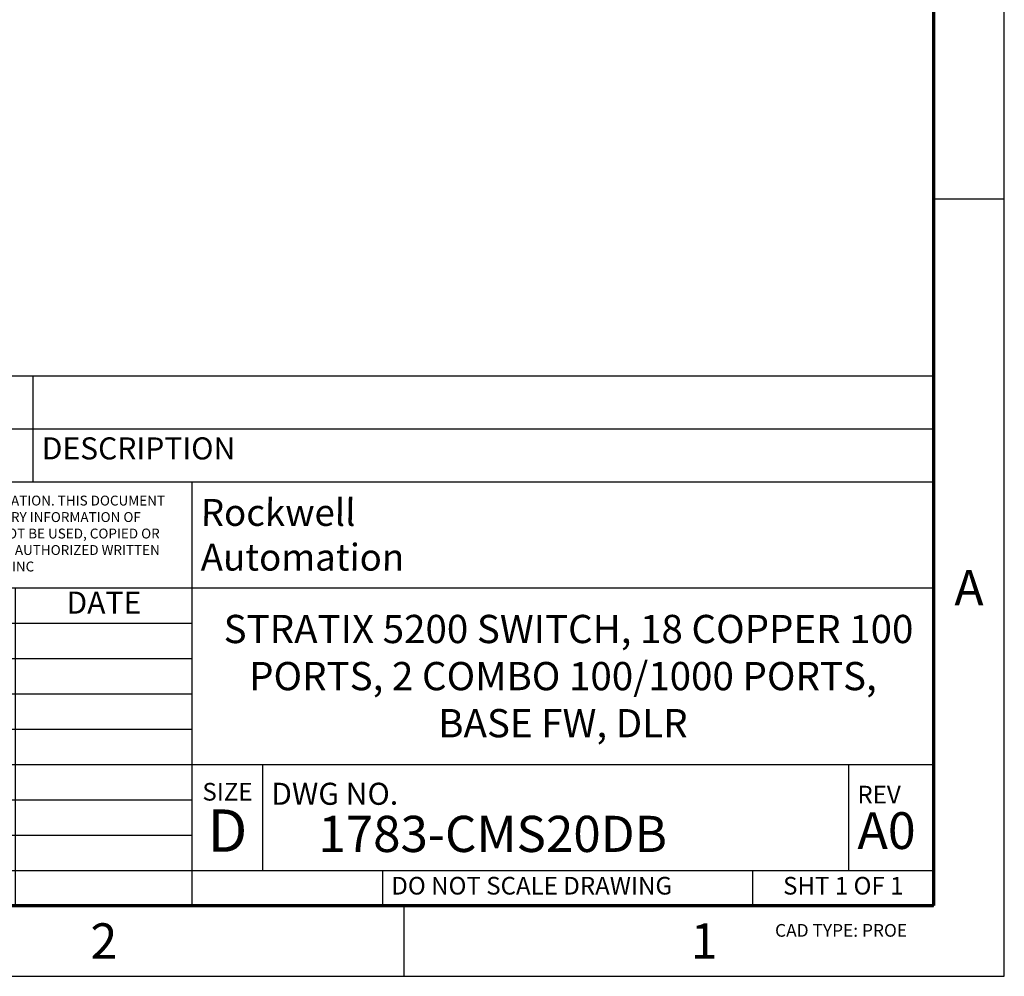
# Model space of a CAD drawing. Units: inches. Extents: x 0 to 34, y 0 to 22.
# Drawn here: x 27 to 34, y 0 to 6.8 of the extents above; entities that cross this region are included whole.
import ezdxf

# ---------------------------------------------------------------- set-up
doc = ezdxf.new("R2010")
doc.units = ezdxf.units.IN
doc.header["$LTSCALE"] = 1.87
doc.header["$MEASUREMENT"] = 0
doc.layers.get('0').update_dxf_attribs({"linetype": 'CONTINUOUS'})
doc.styles.add('TEXTSTYLE_2', font='txt', dxfattribs={"width": 0.8})
doc.styles.add('TEXTSTYLE_3', font='txt', dxfattribs={"width": 0.7})
doc.styles.add('TEXTSTYLE_5', font='txt', dxfattribs={"width": 0.9})
doc.styles.add('TEXTSTYLE_6', font='txt', dxfattribs={"width": 0.93})

# ---------------------------------------------------------------- blocks, each defined once
blk = doc.blocks.new('*T43')
at = {"color": 0, "linetype": 'ByBlock', "lineweight": -2, "transparency": 16777216}
for p, q in [((0, 0.75), (11, 0.75)), ((0, 0), (0, 0.75)), ((1, 0), (1, 0.75)), ((2, 0), (2, 0.75)), ((4.625, 0), (4.625, 0.75)), ((11, 0), (11, 0.75)), ((0, 0.375), (11, 0.375)), ((0, 0), (11, 0))]:
    blk.add_line(p, q, dxfattribs=at)
at = {"color": 0, "linetype": 'Continuous', "transparency": 16777216, "insert": (2.06, 0.5625), "char_height": 0.15625, "width": 2.505, "attachment_point": 4}
blk.add_mtext('PN-688754 ', dxfattribs=at)
at = {"color": 0, "linetype": 'Continuous', "transparency": 16777216, "char_height": 0.15625, "line_spacing_factor": 0.9, "style": 'TEXTSTYLE_2'}
for s, insert, width, attachment_point in [('ITEM NO.', (0.5, 0.1875), 0.88, 5), ('QTY', (1.5, 0.1875), 0.88, 5), ('PART NUMBER', (2.06, 0.315), 2.505, 1), ('DESCRIPTION', (4.685, 0.315), 6.255, 1)]:
    blk.add_mtext(s, dxfattribs=dict(at, insert=insert, width=width, attachment_point=attachment_point))
blk = doc.blocks.new('*T44')
at = {"color": 0, "linetype": 'ByBlock', "lineweight": -2, "transparency": 16777216}
for p, q in [((0, 3), (11, 3)), ((0, 0), (0, 3)), ((2.5, 0), (2.5, 3)), ((5.75, 0), (5.75, 3)), ((11, 0), (11, 3)), ((2.5, 2.25), (11, 2.25)), ((4.5, 0), (4.5, 2.25)), ((2.5, 2), (5.75, 2)), ((2.5, 1.75), (5.75, 1.75)), ((0, 1.5), (5.75, 1.5)), ((0, 1.25), (5.75, 1.25)), ((2.5, 1), (11, 1)), ((6.25, 0.25), (6.25, 1)), ((10.4, 0.25), (10.4, 1)), ((2.5, 0.75), (5.75, 0.75)), ((2.5, 0.5), (5.75, 0.5)), ((2.5, 0.25), (11, 0.25)), ((7.1, 0), (7.1, 0.25)), ((9.72, 0), (9.72, 0.25)), ((0, 0), (11, 0))]:
    blk.add_line(p, q, dxfattribs=at)
at = {"color": 0, "linetype": 'Continuous', "transparency": 16777216}
for s, insert, char_height, width, attachment_point, style in [('CONFIDENTIAL AND PROPRIETARY INFORMATION. THIS DOCUMENT CONTAINS CONFIDENTIAL AND PROPRIETARY INFORMATION OF ROCKWELL AUTOMATION, INC. AND MAY NOT BE USED, COPIED OR DISCLOSED TO OTHERS, EXCEPT WITH THE AUTHORIZED WRITTEN PERMISSION OF ROCKWELL AUTOMATION, INC', (2.56, 2.625), 0.07, 3.13, 4, 'TEXTSTYLE_6'), ('UNLESS OTHERWISE SPECIFIED\\PDIMENSIONS ARE IN INCHES:\\PTOLERANCES:\\P.XX{\\fgdt|b0|i0|c0|p2;\\W1;`\\ftxt|b0|i0|c0|p2;\\W0.7;.01\\P.XXX\\fgdt|b0|i0|c0|p2;\\W1;`\\ftxt|b0|i0|c0|p2;\\W0.7;.005\\PANGLES: \\fgdt|b0|i0|c0|p2;\\W1;`\\ftxt|b0|i0|c0|p2;\\W0.7;1\\fgdt|b0|i0|c0|p2;\\H0.90909x;\\W1;~}', (1.25, 2.25), 0.11, 2.38, 5, 'TEXTSTYLE_3'), ('APPROVAL', (3.5, 2.125), 0.15625, 1.88, 5, 'TEXTSTYLE_5'), ('DATE', (5.125, 2.125), 0.15625, 1.13, 5, 'TEXTSTYLE_5'), (' {\\H0.76923x;STRATIX 5200 SWITCH, 18 COPPER 100 PORTS, 2 COMBO 100/1000 PORTS, BASE FW, DLR}   ', (8.375, 1.625), 0.26, 5.13, 5, 'TEXTSTYLE_2'), ('DES {\\H2.08333x;\\W0.8; }', (2.56, 1.875), 0.06, 1.88, 4, 'TEXTSTYLE_3'), ('ENG \\H0.125;{\\W0.8; }', (2.56, 1.625), 0.06, 1.88, 4, 'TEXTSTYLE_3'), ('THIRD ANGLE PROJECTION', (1.25, 1.375), 0.11, 2.38, 5, 'TEXTSTYLE_2')]:
    blk.add_mtext(s, dxfattribs=dict(at, insert=insert, char_height=char_height, width=width, attachment_point=attachment_point, style=style))
at = {"color": 0, "linetype": 'Continuous', "transparency": 16777216, "insert": (5.81, 2.625), "char_height": 0.15625, "width": 5.13, "attachment_point": 4}
blk.add_mtext('{\\fSwis721 BlkEx BT|b0|i0|c0|p34;\\H1.216x;\\Q1;Rockwell\\PAutomation} ', dxfattribs=at)
at = {"color": 0, "linetype": 'Continuous', "transparency": 16777216, "line_spacing_factor": 0.9, "style": 'TEXTSTYLE_2'}
for s, insert, char_height, width, attachment_point in [('SIZE\\P{\\H2.4x;\\W1;D}', (6, 0.625), 0.125, 0.38, 5), ('DWG NO.\\P       {\\H1.64103x;1783-CMS20DB}', (6.31, 0.625), 0.156, 4.03, 4), ('REV\\P\\H0.26;A0', (10.46, 0.625), 0.125, 0.48, 4), ('DO NOT SCALE DRAWING', (7.16, 0.125), 0.125, 2.5, 4), ('SHT 1 OF 1', (10.36, 0.125), 0.125, 1.16, 5)]:
    blk.add_mtext(s, dxfattribs=dict(at, insert=insert, char_height=char_height, width=width, attachment_point=attachment_point))

msp = doc.modelspace()

# ---------------------------------------------------------------- linework, layer by layer
at = {"color": 7, "linetype": 'Continuous'}
for p, q in [((34, 0), (34, 22)), ((0, 0), (34, 0))]:
    msp.add_line(p, q, dxfattribs=at)
at = {"color": 3, "linetype": 'Continuous'}
for p, q in [((34, 5.5), (33.5, 5.5)), ((29.75, 0), (29.75, 0.5))]:
    msp.add_line(p, q, dxfattribs=at)
at = {"color": 3, "linetype": 'Continuous', "const_width": 0.025}
for points in [[(33.5, 21.5), (33.5, 0.5)], [(33.5, 0.5), (0.5, 0.5)]]:
    msp.add_lwpolyline(points, dxfattribs=at)

# ---------------------------------------------------------------- block references
for name, p in [('*T43', (22.5, 3.5)), ('*T44', (22.5, 0.5))]:
    msp.add_blockref(name, p)

# ---------------------------------------------------------------- texts
at = {"color": 3, "linetype": 'Continuous', "char_height": 0.25, "width": 0.25, "attachment_point": 2, "line_spacing_factor": 0.9}
for s, insert in [('A', (33.75, 2.875)), ('2', (27.625, 0.375)), ('1', (31.875, 0.375))]:
    msp.add_mtext(s, dxfattribs=dict(at, insert=insert))
at = {"color": 2, "linetype": 'Continuous', "insert": (32.377, 0.3701), "char_height": 0.09, "width": 1.008, "attachment_point": 1, "line_spacing_factor": 0.9, "style": 'TEXTSTYLE_2'}
msp.add_mtext('CAD TYPE: PROE', dxfattribs=at)

doc.saveas('drawing.dxf')
